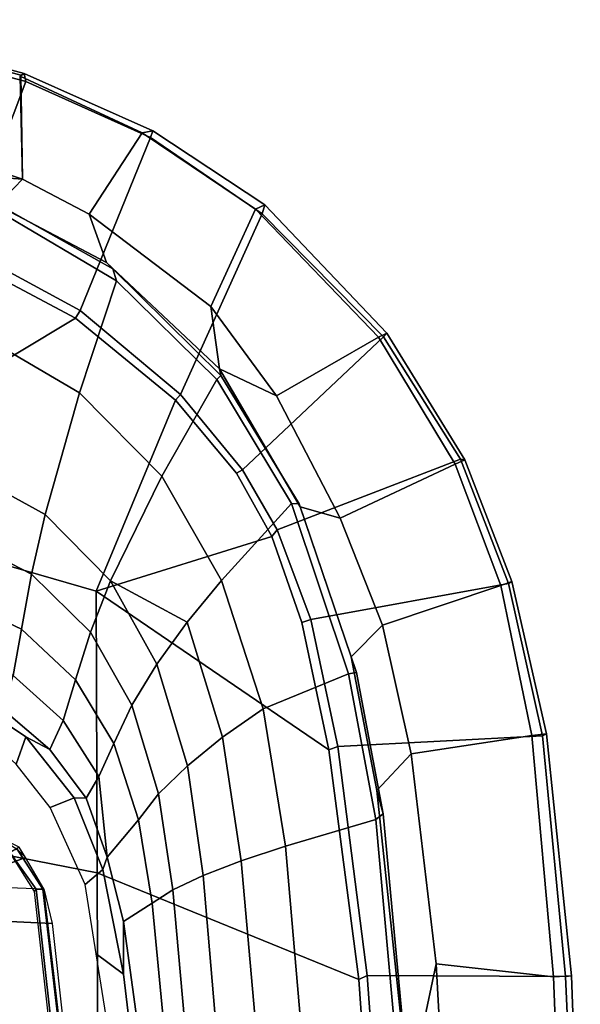
# Model space of a CAD drawing. Extents: x -12.5 to 13.5, y -13.4 to 13.4.
# Drawn here: x 7.3 to 11, y 2.8 to 9.3 of the extents above; entities that cross this region are included whole.
import ezdxf

# ---------------------------------------------------------------- set-up
doc = ezdxf.new("R2010")
doc.units = 0
doc.layers.add('SEAT-FABRIC', color=5, linetype='CONTINUOUS')
doc.layers.add('SEAT-FRAME', color=5, linetype='CONTINUOUS')

msp = doc.modelspace()

# ---------------------------------------------------------------- linework, layer by layer
at = {"layer": 'SEAT-FABRIC', "color": 0}
for points in [[(7.3099, 8.9086, 17.1801), (7.3228, 8.2287, 16.4861), (5.8771, 8.7106, 16.6897), (6.0018, 9.2673, 17.4877)], [(7.3099, 8.9086, 17.1801), (6.0018, 9.2673, 17.4877), (6.0264, 9.2716, 17.6075), (7.3323, 8.9186, 17.2857)], [(7.3431, 8.8673, 17.3785), (7.3323, 8.9186, 17.2857), (6.0264, 9.2716, 17.6075), (6.0305, 9.2183, 17.683)], [(6.1342, 8.0568, 18.4975), (6.9329, 7.7845, 18.3967), (7.3431, 8.8673, 17.3785), (6.0305, 9.2183, 17.683)], [(7.3068, 8.903, 17.1767), (7.3323, 8.9186, 17.2857), (8.1747, 8.544, 17.0557), (8.1034, 8.5317, 16.9484)], [(7.3068, 8.903, 17.1767), (8.1034, 8.5317, 16.9484), (7.7567, 8.0003, 16.4122), (7.3228, 8.2287, 16.4861)], [(7.3431, 8.8673, 17.3785), (8.1595, 8.5022, 17.1547), (8.1747, 8.544, 17.0557), (7.3323, 8.9186, 17.2857)], [(7.6985, 7.3697, 18.2844), (8.1595, 8.5022, 17.1547), (7.3431, 8.8673, 17.3785), (6.9329, 7.7845, 18.3967)], [(5.8213, 8.4757, 16.6063), (5.8771, 8.7106, 16.6897), (7.3228, 8.2287, 16.4861), (6.5401, 8.2865, 16.5213)], [(7.6985, 7.3697, 18.2844), (8.354, 6.8193, 18.1694), (8.8897, 8.0014, 16.9292), (8.1595, 8.5022, 17.1547)], [(8.845, 8.0328, 16.7119), (8.553, 7.3948, 16.2584), (7.7567, 8.0003, 16.4122), (8.1034, 8.5317, 16.9484)], [(8.845, 8.0328, 16.7119), (8.1034, 8.5317, 16.9484), (8.1747, 8.544, 17.0557), (8.9059, 8.0607, 16.8312)], [(8.8897, 8.0014, 16.9292), (8.9059, 8.0607, 16.8312), (8.1747, 8.544, 17.0557), (8.1595, 8.5022, 17.1547)], [(7.1557, 8.0585, 16.4401), (6.5401, 8.2865, 16.5213), (7.3228, 8.2287, 16.4861)], [(7.8714, 7.6829, 16.328), (7.1557, 8.0585, 16.4401), (7.3228, 8.2287, 16.4861), (7.7567, 8.0003, 16.4122)], [(8.845, 8.0328, 16.7119), (8.9059, 8.0607, 16.8312), (9.703, 7.2223, 16.5702), (9.6497, 7.1961, 16.4358)], [(8.8897, 8.0014, 16.9292), (9.6816, 7.1973, 16.6699), (9.703, 7.2223, 16.5702), (8.9059, 8.0607, 16.8312)], [(6.1179, 7.9891, 18.513), (5.705, 6.1403, 18.2422), (7.669, 7.3192, 18.3064), (6.9215, 7.7167, 18.4134)], [(7.8714, 7.6829, 16.328), (7.7567, 8.0003, 16.4122), (8.553, 7.3948, 16.2584), (8.6102, 6.9878, 16.1889)], [(8.7599, 6.3268, 18.0859), (9.6816, 7.1973, 16.6699), (8.8897, 8.0014, 16.9292), (8.354, 6.8193, 18.1694)], [(8.845, 8.0328, 16.7119), (9.6497, 7.1961, 16.4358), (8.9833, 6.8117, 16.1573), (8.553, 7.3948, 16.2584)], [(6.9215, 7.7167, 18.4134), (7.669, 7.3192, 18.3064), (7.6985, 7.3697, 18.2844), (6.9329, 7.7845, 18.3967)], [(8.3212, 6.7828, 18.194), (8.354, 6.8193, 18.1694), (7.6985, 7.3697, 18.2844), (7.669, 7.3192, 18.3064)], [(8.9833, 6.8117, 16.1573), (8.6102, 6.9878, 16.1889), (8.553, 7.3948, 16.2584)], [(8.3212, 6.7828, 18.194), (7.669, 7.3192, 18.3064), (5.705, 6.1403, 18.2422), (7.8045, 5.5347, 18.1049)], [(9.6497, 7.1961, 16.4358), (9.703, 7.2223, 16.5702), (10.2133, 6.3931, 16.4006), (10.1505, 6.3637, 16.2807)], [(9.6816, 7.1973, 16.6699), (10.1847, 6.3965, 16.5157), (10.2133, 6.3931, 16.4006), (9.703, 7.2223, 16.5702)], [(8.7599, 6.3268, 18.0859), (8.9879, 5.9357, 18.0315), (10.1847, 6.3965, 16.5157), (9.6816, 7.1973, 16.6699)], [(9.6497, 7.1961, 16.4358), (10.1505, 6.3637, 16.2807), (9.3997, 6.0112, 16.0595), (8.9833, 6.8117, 16.1573)], [(9.1364, 6.0849, 16.0668), (8.6102, 6.9878, 16.1889), (8.9833, 6.8117, 16.1573), (9.3997, 6.0112, 16.0595)], [(8.7204, 6.3067, 18.1128), (8.3212, 6.7828, 18.194), (7.8045, 5.5347, 18.1049), (8.9529, 5.8907, 18.0556)], [(8.3212, 6.7828, 18.194), (8.7204, 6.3067, 18.1128), (8.7599, 6.3268, 18.0859), (8.354, 6.8193, 18.1694)], [(9.2064, 5.3484, 17.9669), (10.5004, 5.5844, 16.4206), (10.1847, 6.3965, 16.5157), (8.9879, 5.9357, 18.0315)], [(10.1505, 6.3637, 16.2807), (10.2133, 6.3931, 16.4006), (10.522, 5.5963, 16.2909), (10.4494, 5.5721, 16.1728)], [(10.1847, 6.3965, 16.5157), (10.5004, 5.5844, 16.4206), (10.522, 5.5963, 16.2909), (10.2133, 6.3931, 16.4006)], [(8.7204, 6.3067, 18.1128), (8.9529, 5.8907, 18.0556), (8.9879, 5.9357, 18.0315), (8.7599, 6.3268, 18.0859)], [(10.1505, 6.3637, 16.2807), (10.4494, 5.5721, 16.1728), (9.6766, 5.3111, 15.9963), (9.3997, 6.0112, 16.0595)], [(5.714, 4.1024, 17.9768), (7.8108, 3.692, 17.9577), (7.8045, 5.5347, 18.1049), (5.705, 6.1403, 18.2422)], [(9.1364, 6.0849, 16.0668), (9.3997, 6.0112, 16.0595), (9.6766, 5.3111, 15.9963), (9.4713, 5.1056, 15.9931)], [(9.149, 5.3286, 17.9947), (9.2064, 5.3484, 17.9669), (8.9879, 5.9357, 18.0315), (8.9529, 5.8907, 18.0556)], [(9.149, 5.3286, 17.9947), (8.9529, 5.8907, 18.0556), (7.8045, 5.5347, 18.1049), (9.3251, 4.4955, 17.9264)], [(9.2064, 5.3484, 17.9669), (9.3846, 4.5185, 17.8979), (10.7222, 4.5887, 16.3563), (10.5004, 5.5844, 16.4206)], [(10.4494, 5.5721, 16.1728), (10.6525, 4.5893, 16.1042), (9.8634, 4.4705, 15.9686), (9.6766, 5.3111, 15.9963)], [(10.4494, 5.5721, 16.1728), (10.522, 5.5963, 16.2909), (10.749, 4.6002, 16.1977), (10.6525, 4.5893, 16.1042)], [(10.5004, 5.5844, 16.4206), (10.7222, 4.5887, 16.3563), (10.749, 4.6002, 16.1977), (10.522, 5.5963, 16.2909)], [(9.522, 2.9945, 17.8532), (9.3251, 4.4955, 17.9264), (7.8045, 5.5347, 18.1049), (7.8108, 3.692, 17.9577)], [(9.149, 5.3286, 17.9947), (9.3251, 4.4955, 17.9264), (9.3846, 4.5185, 17.8979), (9.2064, 5.3484, 17.9669)], [(9.6393, 4.2295, 15.9564), (9.4713, 5.1056, 15.9931), (9.6766, 5.3111, 15.9963), (9.8634, 4.4705, 15.9686)], [(9.575, 3.0215, 17.827), (10.872, 3.0133, 16.3146), (10.7222, 4.5887, 16.3563), (9.3846, 4.5185, 17.8979)], [(10.6525, 4.5893, 16.1042), (10.7938, 3.0122, 16.059), (10.026, 3.0968, 15.924), (9.8634, 4.4705, 15.9686)], [(10.6525, 4.5893, 16.1042), (10.749, 4.6002, 16.1977), (10.9109, 3.0175, 16.1608), (10.7938, 3.0122, 16.059)], [(10.7222, 4.5887, 16.3563), (10.872, 3.0133, 16.3146), (10.9109, 3.0175, 16.1608), (10.749, 4.6002, 16.1977)], [(9.522, 2.9945, 17.8532), (9.575, 3.0215, 17.827), (9.3846, 4.5185, 17.8979), (9.3251, 4.4955, 17.9264)], [(9.6393, 4.2295, 15.9564), (9.8634, 4.4705, 15.9686), (10.026, 3.0968, 15.924), (9.8488, 2.2517, 15.9118)], [(5.7196, 2.054, 17.8104), (7.8161, 1.8475, 17.8355), (7.8108, 3.692, 17.9577), (5.714, 4.1024, 17.9768)], [(9.6277, 1.4667, 17.82), (9.522, 2.9945, 17.8532), (7.8108, 3.692, 17.9577), (7.8161, 1.8475, 17.8355)], [(10.1078, 1.6255, 15.8949), (9.8488, 2.2517, 15.9118), (10.026, 3.0968, 15.924)], [(10.7938, 3.0122, 16.059), (10.8542, 1.45, 16.044), (10.1078, 1.6255, 15.8949), (10.026, 3.0968, 15.924)], [(9.6277, 1.4667, 17.82), (9.6915, 1.4448, 17.7916), (9.575, 3.0215, 17.827), (9.522, 2.9945, 17.8532)], [(9.575, 3.0215, 17.827), (9.6915, 1.4448, 17.7916), (10.9412, 1.4662, 16.2982), (10.872, 3.0133, 16.3146)], [(10.9109, 3.0175, 16.1608), (10.9691, 1.452, 16.1466), (10.8542, 1.45, 16.044), (10.7938, 3.0122, 16.059)], [(10.9109, 3.0175, 16.1608), (10.872, 3.0133, 16.3146), (10.9412, 1.4662, 16.2982), (10.9691, 1.452, 16.1466)]]:
    msp.add_3dface(points, dxfattribs=at)
at = {"layer": 'SEAT-FRAME', "color": 0}
for points in [[(7.1557, 8.0585, 16.4401), (7.8714, 7.6829, 16.328), (7.9135, 7.6418, 16.2044), (7.166, 8.0615, 16.322)], [(7.9135, 7.6418, 16.2044), (7.9372, 7.5646, 16.1317), (7.1839, 8.0093, 16.2545), (7.166, 8.0615, 16.322)], [(7.6951, 6.8307, 15.6975), (7.0652, 7.2004, 15.7691), (7.1839, 8.0093, 16.2545), (7.9372, 7.5646, 16.1317)], [(8.6102, 6.9878, 16.1889), (8.6178, 6.944, 16.0714), (7.9135, 7.6418, 16.2044), (7.8714, 7.6829, 16.328)], [(7.9135, 7.6418, 16.2044), (8.6178, 6.944, 16.0714), (8.592, 6.9177, 16.0047), (7.9372, 7.5646, 16.1317)], [(7.6951, 6.8307, 15.6975), (7.9372, 7.5646, 16.1317), (8.592, 6.9177, 16.0047), (8.2324, 6.2864, 15.6239)], [(7.0652, 7.2004, 15.7691), (7.6951, 6.8307, 15.6975), (7.47, 6.0347, 15.2464), (6.9537, 6.3191, 15.3021)], [(8.6178, 6.944, 16.0714), (8.6102, 6.9878, 16.1889), (9.1364, 6.0849, 16.0668), (9.1319, 6.1042, 15.9562)], [(8.6232, 5.6042, 15.5588), (8.2324, 6.2864, 15.6239), (8.592, 6.9177, 16.0047), (9.0802, 6.1078, 15.8912)], [(8.6178, 6.944, 16.0714), (9.1319, 6.1042, 15.9562), (9.0802, 6.1078, 15.8912), (8.592, 6.9177, 16.0047)], [(8.2324, 6.2864, 15.6239), (7.8977, 5.6009, 15.1881), (7.47, 6.0347, 15.2464), (7.6951, 6.8307, 15.6975)], [(6.9108, 5.8874, 15.0414), (6.9537, 6.3191, 15.3021), (7.47, 6.0347, 15.2464), (7.3807, 5.6448, 14.9844)], [(8.2324, 6.2864, 15.6239), (8.6232, 5.6042, 15.5588), (8.3976, 5.3318, 15.3621), (7.8977, 5.6009, 15.1881)], [(8.6232, 5.6042, 15.5588), (9.0802, 6.1078, 15.8912), (9.4528, 4.9929, 15.8081), (8.8948, 4.7639, 15.5177)], [(9.5048, 5.0023, 15.8758), (9.4528, 4.9929, 15.8081), (9.0802, 6.1078, 15.8912), (9.1319, 6.1042, 15.9562)], [(9.5048, 5.0023, 15.8758), (9.1319, 6.1042, 15.9562), (9.1364, 6.0849, 16.0668), (9.4713, 5.1056, 15.9931)], [(7.7655, 5.2651, 14.9242), (7.3807, 5.6448, 14.9844), (7.47, 6.0347, 15.2464), (7.8977, 5.6009, 15.1881)], [(6.9108, 5.8874, 15.0414), (7.3807, 5.6448, 14.9844), (7.3156, 5.2854, 14.6595), (6.8814, 5.4914, 14.7139)], [(7.7655, 5.2651, 14.9242), (7.6687, 4.9538, 14.6021), (7.3156, 5.2854, 14.6595), (7.3807, 5.6448, 14.9844)], [(8.6232, 5.6042, 15.5588), (8.8948, 4.7639, 15.5177), (8.6296, 4.5787, 15.3285), (8.3976, 5.3318, 15.3621)], [(7.7655, 5.2651, 14.9242), (7.8977, 5.6009, 15.1881), (8.2001, 5.0562, 15.1351), (8.036, 4.7877, 14.8678)], [(8.2001, 5.0562, 15.1351), (7.8977, 5.6009, 15.1881), (8.3976, 5.3318, 15.3621), (8.2001, 5.0562, 15.1351)], [(6.8577, 5.1628, 14.3142), (6.8814, 5.4914, 14.7139), (7.3156, 5.2854, 14.6595), (7.2607, 4.9834, 14.2725)], [(7.5868, 4.6886, 14.2287), (7.2607, 4.9834, 14.2725), (7.3156, 5.2854, 14.6595), (7.6687, 4.9538, 14.6021)], [(8.2001, 5.0562, 15.1351), (8.3976, 5.3318, 15.3621), (8.6296, 4.5787, 15.3285), (8.3997, 4.3917, 15.0984)], [(7.7655, 5.2651, 14.9242), (8.036, 4.7877, 14.8678), (7.9184, 4.5374, 14.5473), (7.6687, 4.9538, 14.6021)], [(9.5048, 5.0023, 15.8758), (9.4713, 5.1056, 15.9931), (9.6393, 4.2295, 15.9564), (9.6794, 4.0784, 15.8426)], [(8.2001, 5.0562, 15.1351), (8.3997, 4.3917, 15.0984), (8.2119, 4.2094, 14.8245), (8.036, 4.7877, 14.8678)], [(7.5868, 4.6886, 14.2287), (7.5002, 4.4979, 13.8932), (7.2, 4.7553, 13.8932), (7.2607, 4.9834, 14.2725)], [(9.0424, 3.866, 15.5034), (8.8948, 4.7639, 15.5177), (9.4528, 4.9929, 15.8081), (9.6318, 4.04, 15.7725)], [(9.5048, 5.0023, 15.8758), (9.6794, 4.0784, 15.8426), (9.6318, 4.04, 15.7725), (9.4528, 4.9929, 15.8081)], [(7.5868, 4.6886, 14.2287), (7.6687, 4.9538, 14.6021), (7.9184, 4.5374, 14.5473), (7.8204, 4.3213, 14.1868)], [(7.9184, 4.5374, 14.5473), (8.036, 4.7877, 14.8678), (8.2119, 4.2094, 14.8245), (8.0804, 4.039, 14.503)], [(7.2, 4.7553, 13.8932), (7.5002, 4.4979, 13.8932), (7.3435, 4.5803, 13.7085), (7.1853, 4.6887, 13.7082)], [(9.0424, 3.866, 15.5034), (8.7519, 3.7708, 15.3168), (8.6296, 4.5787, 15.3285), (8.8948, 4.7639, 15.5177)], [(7.1853, 4.6887, 13.7082), (7.3435, 4.5803, 13.7085), (7.2794, 4.4035, 13.5704), (7.125, 4.5428, 13.5695)], [(7.5868, 4.6886, 14.2287), (7.8204, 4.3213, 14.1868), (7.7373, 4.1809, 13.8932), (7.5002, 4.4979, 13.8932)], [(7.6591, 4.1828, 13.7073), (7.5022, 4.1196, 13.5705), (7.2794, 4.4035, 13.5704), (7.3435, 4.5803, 13.7085)], [(7.3435, 4.5803, 13.7085), (7.5002, 4.4979, 13.8932), (7.7373, 4.1809, 13.8932), (7.6591, 4.1828, 13.7073)], [(8.5031, 3.6747, 15.0804), (8.3997, 4.3917, 15.0984), (8.6296, 4.5787, 15.3285), (8.7519, 3.7708, 15.3168)], [(7.8204, 4.3213, 14.1868), (7.9184, 4.5374, 14.5473), (8.0804, 4.039, 14.503), (7.875, 3.7946, 13.8932)], [(8.5031, 3.6747, 15.0804), (8.3049, 3.5811, 14.797), (8.2119, 4.2094, 14.8245), (8.3997, 4.3917, 15.0984)], [(7.7375, 4.1805, 13.8932), (7.8204, 4.3213, 14.1868), (7.875, 3.7946, 13.8932)], [(8.17, 3.4938, 14.4716), (8.0804, 4.039, 14.503), (8.2119, 4.2094, 14.8245), (8.3049, 3.5811, 14.797)], [(9.8548, 2.2079, 15.8065), (9.6794, 4.0784, 15.8426), (9.6393, 4.2295, 15.9564), (9.8488, 2.2517, 15.9118)], [(7.6591, 4.1828, 13.7073), (7.8478, 3.7147, 13.7027), (7.7323, 3.6152, 13.5674), (7.5022, 4.1196, 13.5705)], [(7.6591, 4.1828, 13.7073), (7.7373, 4.1809, 13.8932), (7.875, 3.7946, 13.8932), (7.8478, 3.7147, 13.7027)], [(9.8548, 2.2079, 15.8065), (9.7976, 2.2058, 15.7366), (9.6318, 4.04, 15.7725), (9.6794, 4.0784, 15.8426)], [(8.17, 3.4938, 14.4716), (7.9819, 3.3741, 13.8932), (7.875, 3.7946, 13.8932), (8.0804, 4.039, 14.503)], [(9.1808, 2.2461, 15.4756), (9.0424, 3.866, 15.5034), (9.6318, 4.04, 15.7725), (9.7976, 2.2058, 15.7366)], [(7.135, 3.9398, 13.6089), (7.2874, 3.8459, 13.6319), (7.3406, 3.792, 13.6079), (7.3003, 3.8602, 13.6081)], [(9.1808, 2.2461, 15.4756), (8.8855, 2.2674, 15.3038), (8.7519, 3.7708, 15.3168), (9.0424, 3.866, 15.5034)], [(7.3406, 3.792, 13.6079), (7.3292, 3.8113, 13.6079), (7.3003, 3.8602, 13.6081), (6.9263, 3.6356, 11.9133)], [(7.4114, 3.585, 13.6319), (7.2371, 3.8294, 13.6321), (7.2346, 3.8298, 13.623), (7.3991, 3.5695, 13.6225)], [(7.2371, 3.8294, 13.6321), (7.4114, 3.585, 13.6319), (7.4554, 3.5845, 13.6279), (7.2874, 3.8459, 13.6319)], [(7.2874, 3.8459, 13.6319), (7.4554, 3.5845, 13.6279), (7.4623, 3.5863, 13.6072), (7.3406, 3.792, 13.6079)], [(7.3406, 3.792, 13.6079), (6.9263, 3.6356, 11.9133), (6.9404, 3.607, 11.913), (7.4623, 3.5863, 13.6072)], [(7.9832, 3.0296, 13.7012), (7.8478, 3.7147, 13.7027), (7.875, 3.7946, 13.8932), (7.9819, 3.3741, 13.8932)], [(8.6213, 2.2913, 15.0371), (8.5031, 3.6747, 15.0804), (8.7519, 3.7708, 15.3168), (8.8855, 2.2674, 15.3038)], [(7.9832, 3.0296, 13.7012), (7.8044, 3.1623, 13.5655), (7.7323, 3.6152, 13.5674), (7.8478, 3.7147, 13.7027)], [(8.6213, 2.2913, 15.0371), (8.4189, 2.3134, 14.7452), (8.3049, 3.5811, 14.797), (8.5031, 3.6747, 15.0804)], [(7.5152, 3.3609, 13.6066), (7.0511, 3.3834, 11.91), (6.9404, 3.607, 11.913), (7.4623, 3.5863, 13.6072)], [(7.4114, 3.585, 13.6319), (7.3991, 3.5695, 13.6225), (7.5953, 1.8131, 13.6169), (7.6124, 1.7947, 13.6319)], [(7.6124, 1.7947, 13.6319), (7.6645, 1.795, 13.6273), (7.4554, 3.5845, 13.6279), (7.4114, 3.585, 13.6319)], [(7.6645, 1.795, 13.6273), (7.6724, 1.7953, 13.607), (7.4623, 3.5863, 13.6072), (7.4554, 3.5845, 13.6279)], [(7.5152, 3.3609, 13.6066), (7.6694, 1.9828, 13.607), (7.6724, 1.7953, 13.607), (7.4623, 3.5863, 13.6072)], [(8.2814, 2.3312, 14.4263), (8.17, 3.4938, 14.4716), (8.3049, 3.5811, 14.797), (8.4189, 2.3134, 14.7452)], [(8.2814, 2.3312, 14.4263), (8.1213, 2.3556, 13.8932), (7.9819, 3.3741, 13.8932), (8.17, 3.4938, 14.4716)], [(7.2113, 1.7532, 11.9009), (7.0511, 3.3834, 11.91), (7.5152, 3.3609, 13.6066), (7.6694, 1.9828, 13.607)], [(8.0612, 2.3736, 13.7004), (7.9832, 3.0296, 13.7012), (7.9819, 3.3741, 13.8932), (8.1213, 2.3556, 13.8932)], [(7.9832, 3.0296, 13.7012), (8.0612, 2.3736, 13.7004), (7.9328, 2.3558, 13.5623), (7.8044, 3.1623, 13.5655)]]:
    msp.add_3dface(points, dxfattribs=at)

doc.saveas('drawing.dxf')
